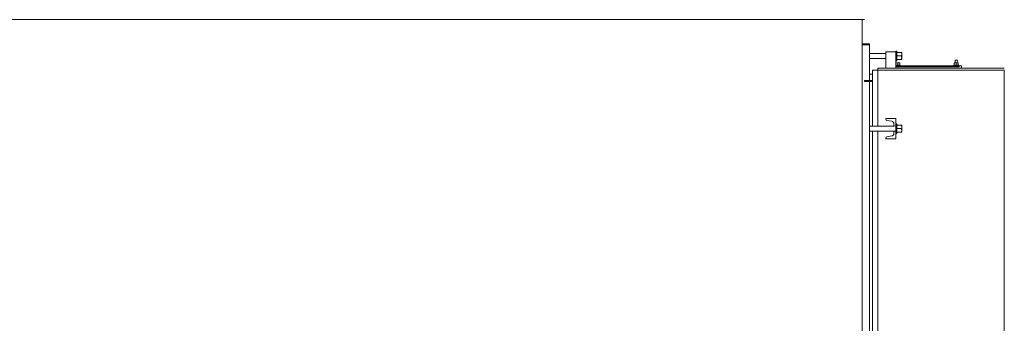
# Model space of a CAD drawing. Units: millimetres. Extents: x -15 to 10830, y 48 to 6532.
# Drawn here: x 3592 to 6028, y 2189 to 2942 of the extents above; entities that cross this region are included whole.
import ezdxf

# ---------------------------------------------------------------- set-up
doc = ezdxf.new("R2010")
doc.units = ezdxf.units.MM
doc.layers.add('AM_0', color=7, linetype='Continuous', lineweight=15)

msp = doc.modelspace()

# ---------------------------------------------------------------- linework, layer by layer
at = {"color": 7, "linetype": 'Continuous', "lineweight": 15}
for p, q in [((1962.2, 2941.7), (5682.2, 2941.7)), ((5682.2, 2791.1), (5700.2, 2791.1)), ((5682.2, 2788.6), (5682.2, 2791.1)), ((5700.2, 2788.6), (5682.2, 2788.6)), ((5700.2, 2791.1), (5700.2, 2788.6))]:
    msp.add_line(p, q, dxfattribs=at)
at = {"layer": 'AM_0', "ltscale": 20}
for p, q in [((5676.8, 1834.2), (5676.8, 2941.7)), ((5676.8, 2856.7), (5676.8, 2881.7)), ((5676.8, 2881.7), (5694.8, 2881.7)), ((5694.8, 2879.2), (5676.8, 2879.2)), ((5694.8, 2881.7), (5694.8, 2879.2)), ((5694.8, 1834.2), (5694.8, 2879.2)), ((5734.8, 2857.7), (5694.8, 2857.7)), ((5734.8, 2861.7), (5734.8, 2821.7)), ((5734.8, 2861.7), (5759.8, 2861.7)), ((5762.3, 2863.7), (5759.8, 2863.7)), ((5759.8, 2861.7), (5759.8, 2863.7)), ((5759.8, 2861.7), (5759.8, 2821.7)), ((5762.3, 2839.7), (5762.3, 2863.7)), ((5763.1, 2860.7), (5762.3, 2860.7)), ((5763.1, 2860.7), (5773.5, 2860.7)), ((5763.1, 2851.7), (5773.5, 2851.7)), ((5773.5, 2860.7), (5774.3, 2860.7)), ((5774.3, 2856.2), (5774.3, 2860.7)), ((5774.8, 2857.7), (5774.3, 2857.7)), ((5774.3, 2847.2), (5774.3, 2856.2)), ((5774.8, 2857.7), (5774.8, 2845.7)), ((5694.8, 2845.7), (5734.8, 2845.7)), ((5759.8, 2839.7), (5762.3, 2839.7)), ((5759.8, 2834.7), (5761.8, 2835)), ((5761.8, 2835), (5759.8, 2834.7)), ((5759.8, 2829.3), (5761.8, 2829.3)), ((5759.8, 2829.3), (5761.8, 2829.3)), ((5762, 2829.3), (5759.8, 2829.3)), ((5916.8, 2827.7), (5759.8, 2827.7)), ((5761.8, 2829.3), (5761.3, 2829.3)), ((5766.8, 2835), (5761.8, 2835)), ((5761.8, 2829.3), (5766.8, 2829.3)), ((5770.3, 2829.3), (5762, 2829.3)), ((5762.3, 2842.7), (5763.1, 2842.7)), ((5763.1, 2842.7), (5773.5, 2842.7)), ((5764.3, 2834.6), (5766.8, 2835)), ((5764.3, 2834.6), (5764.3, 2829.8)), ((5764.3, 2829.8), (5766.8, 2829.3)), ((5769.3, 2835), (5766.8, 2835)), ((5766.8, 2829.3), (5767.3, 2829.3)), ((5769.3, 2829.3), (5766.8, 2829.3)), ((5769.3, 2835), (5769.3, 2834.6)), ((5769.3, 2834.6), (5769.3, 2829.8)), ((5769.3, 2829.3), (5769.3, 2829.8)), ((5770.3, 2827.7), (5770.3, 2829.3)), ((5774.3, 2842.7), (5773.5, 2842.7)), ((5774.3, 2842.7), (5774.3, 2847.2)), ((5774.3, 2845.7), (5774.8, 2845.7)), ((5903.3, 2829.3), (5903.3, 2827.7)), ((5906.5, 2829.3), (5903.3, 2829.3)), ((5904.3, 2835), (5904.3, 2834.6)), ((5906.8, 2835), (5904.3, 2835)), ((5904.3, 2834.6), (5904.3, 2829.8)), ((5904.3, 2829.3), (5904.3, 2829.8)), ((5904.3, 2829.3), (5906.8, 2829.3)), ((5906.8, 2841.7), (5906.3, 2841.2)), ((5906.3, 2841.2), (5906.8, 2835)), ((5912.3, 2841.2), (5906.3, 2841.2)), ((5906.5, 2829.3), (5906.3, 2829.3)), ((5915.3, 2829.3), (5906.5, 2829.3)), ((5911.7, 2841.7), (5906.8, 2841.7)), ((5911.8, 2835), (5906.8, 2835)), ((5906.8, 2829.3), (5911.8, 2829.3)), ((5909.3, 2834.6), (5911.8, 2835)), ((5909.3, 2834.6), (5909.3, 2829.8)), ((5909.3, 2829.8), (5911.8, 2829.3)), ((5912.3, 2841.2), (5911.7, 2841.7)), ((5911.8, 2835), (5912.3, 2841.2)), ((5914.3, 2835), (5911.8, 2835)), ((5911.8, 2829.3), (5912.3, 2829.3)), ((5911.8, 2829.3), (5914.3, 2829.3)), ((5914.3, 2834.6), (5914.3, 2835)), ((5914.3, 2834.6), (5914.3, 2829.8)), ((5914.3, 2829.8), (5914.3, 2829.3)), ((5915.3, 2827.7), (5915.3, 2829.3)), ((5916.8, 2824.7), (5916.8, 2827.7)), ((5916.8, 2827.7), (5921.8, 2827.7)), ((5921.8, 2827.7), (5921.8, 2824.7)), ((5694.8, 2806.7), (5702.3, 2806.7)), ((5714.8, 2816.7), (5702.3, 2816.7)), ((5702.3, 2816.7), (5702.3, 2677.7)), ((5714.8, 2821.7), (6028.1, 2821.7)), ((5714.8, 2821.7), (5714.8, 2816.7)), ((6028.1, 2816.7), (5714.8, 2816.7)), ((5714.8, 2816.7), (5714.8, 2677.7)), ((5916.8, 2824.7), (5759.8, 2824.7)), ((5921.8, 2824.7), (5921.8, 2821.7)), ((6028.1, 2816.7), (6028.1, 846.7)), ((6028.1, 2471.7), (6028.1, 2816.7)), ((5734.8, 2696.7), (5734.8, 2694.9)), ((5759.8, 2696.7), (5734.8, 2696.7)), ((5737.3, 2692), (5749.8, 2689.9)), ((5754.8, 2684), (5754.8, 2677.7)), ((5759.8, 2678.3), (5759.8, 2696.7)), ((5762.3, 2683.7), (5759.8, 2683.7)), ((5762.3, 2683.7), (5762.3, 2659.7)), ((5763.1, 2680.7), (5762.3, 2680.7)), ((5763.1, 2680.7), (5773.5, 2680.7)), ((5773.5, 2680.7), (5774.3, 2680.7)), ((5774.3, 2676.2), (5774.3, 2680.7)), ((5754.8, 2677.7), (5694.8, 2677.7)), ((5694.8, 2665.7), (5754.8, 2665.7)), ((5702.3, 2665.7), (5702.3, 2117.7)), ((5714.8, 2665.7), (5714.8, 2117.7)), ((5759.8, 2678.3), (5754.8, 2677.7)), ((5754.8, 2665.7), (5754.8, 2659.5)), ((5754.8, 2665.7), (5759.8, 2665.1)), ((5759.8, 2678.3), (5759.8, 2665.1)), ((5759.8, 2646.7), (5759.8, 2665.1)), ((5759.8, 2659.7), (5762.3, 2659.7)), ((5762.3, 2662.7), (5763.1, 2662.7)), ((5763.1, 2671.7), (5773.5, 2671.7)), ((5763.1, 2662.7), (5773.5, 2662.7)), ((5774.3, 2662.7), (5773.5, 2662.7)), ((5774.8, 2677.7), (5774.3, 2677.7)), ((5774.3, 2676.2), (5774.3, 2667.2)), ((5774.3, 2662.7), (5774.3, 2667.2)), ((5774.3, 2665.7), (5774.8, 2665.7)), ((5774.8, 2677.7), (5774.8, 2665.7)), ((5734.8, 2648.5), (5734.8, 2646.7)), ((5734.8, 2646.7), (5759.8, 2646.7)), ((5749.8, 2653.5), (5737.3, 2651.5)), ((5676.8, 2281.7), (5676.8, 2306.7))]:
    msp.add_line(p, q, dxfattribs=at)
at = {"layer": 'AM_0', "ltscale": 20, "flags": 128}
for points in [[(5762.3, 2856.2), (5762.3, 2857.4), (5763.1, 2860.7)], [(5763.1, 2851.7), (5762.7, 2852.8), (5762.3, 2856.2)], [(5774.3, 2856.2), (5774.2, 2857.4), (5773.5, 2860.7)], [(5773.5, 2851.7), (5773.8, 2852.8), (5774.3, 2856.2)], [(5761.8, 2835), (5762, 2835), (5764.3, 2834.6)], [(5761.8, 2829.3), (5762, 2829.3), (5764.3, 2829.8)], [(5763.1, 2842.7), (5762.5, 2844.9), (5762.3, 2847.2)], [(5766.8, 2835), (5767, 2835), (5769.3, 2834.6)], [(5766.8, 2829.3), (5767, 2829.3), (5769.3, 2829.8)], [(5773.5, 2842.7), (5774.1, 2844.9), (5774.3, 2847.2)], [(5904.3, 2834.6), (5904.9, 2834.8), (5906.8, 2835)], [(5904.3, 2829.8), (5904.9, 2829.6), (5906.8, 2829.3)], [(5906.8, 2835), (5907.5, 2835), (5909.3, 2834.6)], [(5906.8, 2829.3), (5907.5, 2829.3), (5909.3, 2829.8)], [(5911.8, 2835), (5912, 2835), (5914.3, 2834.6)], [(5911.8, 2829.3), (5912, 2829.3), (5914.3, 2829.8)], [(5763.1, 2680.7), (5762.7, 2679.6), (5762.3, 2676.2)], [(5773.5, 2680.7), (5773.8, 2679.6), (5774.3, 2676.2)], [(5762.3, 2676.2), (5762.3, 2675), (5763.1, 2671.7)], [(5763.1, 2662.7), (5762.5, 2664.9), (5762.3, 2667.2)], [(5774.3, 2676.2), (5774.2, 2675), (5773.5, 2671.7)], [(5773.5, 2662.7), (5774.1, 2664.9), (5774.3, 2667.2)]]:
    msp.add_lwpolyline(points, dxfattribs=at)
at = {"layer": 'AM_0', "ltscale": 400}
for centre, radius, start, end in [((5775.9, 2847.1), 13.6, 160.2272, 179.5166), ((5760.6, 2847.1), 13.6, 0.4834, 19.7728), ((5737.8, 2694.9), 3, 180, 260.537), ((5748.8, 2684), 6, 0, 80.537), ((5748.8, 2659.5), 6, 279.463, 0), ((5775.9, 2667.1), 13.6, 160.2272, 179.5166), ((5760.6, 2667.1), 13.6, 0.4834, 19.7728), ((5737.8, 2648.5), 3, 99.463, 180)]:
    msp.add_arc(centre, radius, start, end, dxfattribs=at)

doc.saveas('drawing.dxf')
